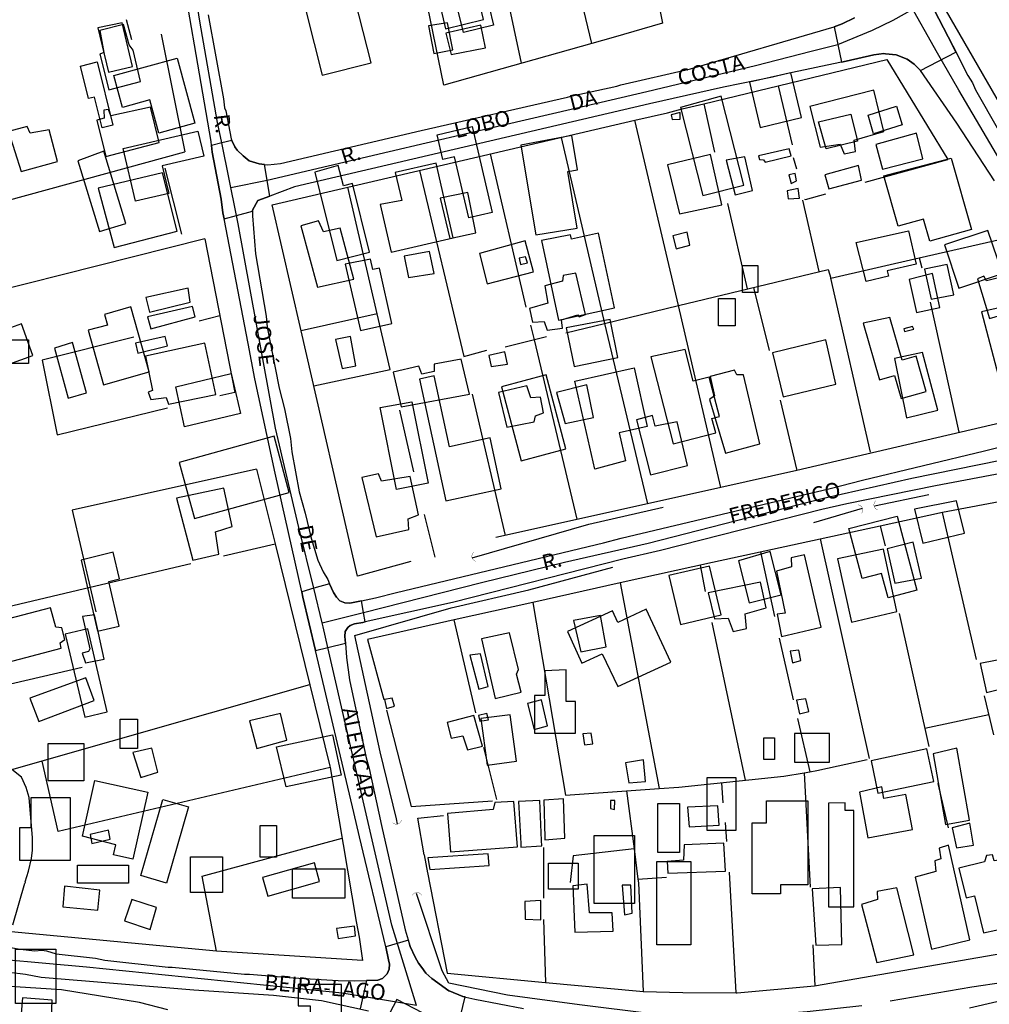
# Model space of a CAD drawing. Units: millimetres. Extents: x 187945 to 190368, y 1671513 to 1674304.
# Drawn here: x 189001 to 189157, y 1671901 to 1672059 of the extents above; entities that cross this region are included whole.
import ezdxf
from ezdxf.enums import TextEntityAlignment as Align

# ---------------------------------------------------------------- set-up
doc = ezdxf.new("R2010")
doc.units = ezdxf.units.MM
doc.header["$MEASUREMENT"] = 0
for name, color, linetype in [('EDIFICAÇÃO_REFERENCIAL', 30, 'Continuous'), ('IMAGEM', 7, 'Continuous'), ('V-BUEIRO', 5, 'Continuous'), ('V-CRUZAMENTO', 1, 'Continuous'), ('V-EDIFICACAO', 2, 'Continuous'), ('V-EIXO_DE_LOGRADOURO', 3, 'Continuous'), ('V-LOTE', 1, 'Continuous'), ('V-NOME_DOS_LOGRADOUROS', 7, 'Continuous'), ('V-QUADRA', 4, 'Continuous'), ('V-TALVEGUE', 7, 'Continuous'), ('V-TESTADA', 140, 'Continuous'), ('V-VALETA', 6, 'Continuous')]:
    doc.layers.add(name, color=color, linetype=linetype)
picture_1 = doc.add_image_def('image1.jpg', size_in_pixel=(4023, 4630))

# ---------------------------------------------------------------- blocks, each defined once
blk = doc.blocks.new('305')
at = {"color": 0, "linetype": 'ByBlock', "lineweight": -2, "const_width": 0.05}
blk.add_lwpolyline([(0.73, 0.39, 0.60863), (-0.73, 0.38)], format="xyb", dxfattribs=at)
blk = doc.blocks.new('QUADRA2')
at = {"layer": 'V-QUADRA'}
blk.add_lwpolyline([(188997.67, 1671910.61), (189001.42, 1671909.97), (189003.78, 1671909.68), (189004.87, 1671909.78), (189005.65, 1671909.68), (189007.16, 1671909.21), (189013.49, 1671908.51), (189014.97, 1671908.21), (189025.1, 1671907.05), (189025.75, 1671907.06), (189037.34, 1671905.93), (189038.15, 1671905.94), (189045.12, 1671905.38), (189052.34, 1671904.95), (189054.99, 1671904.88), (189056.84, 1671904.94), (189056.84, 1671904.94), (189058.67, 1671904.99), (189059.45, 1671905.25), (189060.16, 1671906), (189060.49, 1671906.73), (189060.53, 1671907.56), (189060.39, 1671908.23), (189060.39, 1671908.23), (189059.97, 1671910.3), (189055.76, 1671927.94), (189054.82, 1671931.83), (189048.7, 1671957.75), (189048.7, 1671957.75), (189046.68, 1671966.3), (189046.49, 1671967.15), (189046.49, 1671967.15), (189042.25, 1671986.11), (189039.01, 1672001.22), (189037.93, 1672006.88), (189034.08, 1672026.84), (189034.08, 1672026.84), (189033.89, 1672027.81), (189033.58, 1672029.98), (189032.18, 1672037.51), (189032.06, 1672038.56), (189032.06, 1672038.56), (189031.98, 1672039.22), (189026.16, 1672072.95)], dxfattribs=at)

msp = doc.modelspace()

# ---------------------------------------------------------------- linework, layer by layer
at = {"layer": 'EDIFICAÇÃO_REFERENCIAL'}
for points in [[(189075.97, 1672078.54), (189080.14, 1672061.59), (189076.49, 1672060.69), (189077.19, 1672057.84), (189072.39, 1672056.65), (189067.49, 1672076.56)], [(189047.19, 1672059.95), (189049.79, 1672049.79), (189057.62, 1672051.79), (189055.04, 1672061.88)], [(189013.88, 1672057.38), (189015.55, 1672050.3), (189019.42, 1672051.21), (189017.77, 1672058.21)], [(189066.77, 1672057.71), (189067.63, 1672053.26), (189070.68, 1672053.85), (189069.84, 1672058.18)], [(189013.74, 1672051.97), (189016.25, 1672041.83), (189014.55, 1672041.41), (189013.34, 1672046.31), (189012.34, 1672046.06), (189011.06, 1672051.23)], [(189016.39, 1672049.74), (189026.54, 1672052.52), (189029.38, 1672042.12), (189023.64, 1672040.55), (189022.19, 1672045.85), (189017.83, 1672044.65)], [(189118.16, 1672048.67), (189119.87, 1672041.46), (189126.51, 1672043.03), (189124.81, 1672050.19)], [(189107.14, 1672044.63), (189110.71, 1672030.54), (189117.25, 1672032.2), (189113.63, 1672046.45)], [(189129.21, 1672042.35), (189134.42, 1672043.59), (189135.45, 1672039.24), (189130.45, 1672038.05)], [(189137.15, 1672043.42), (189141.7, 1672044.83), (189142.62, 1672041.84), (189138.04, 1672040.42)], [(189017.92, 1672038.08), (189029.87, 1672040.86), (189030.8, 1672036.86), (189024.18, 1672035.32), (189025.2, 1672030.9), (189019.91, 1672029.67)], [(189073.8, 1672041.6), (189076.98, 1672027.83), (189073.22, 1672026.96), (189070.96, 1672036.75), (189069.1, 1672036.32), (189068.18, 1672040.29)], [(189081.58, 1672038.59), (189083.95, 1672024.25), (189090.58, 1672025.34), (189089.09, 1672034.39), (189090.63, 1672034.65), (189089.73, 1672040.16)], [(189010.66, 1672036.13), (189014.11, 1672024.79), (189018.36, 1672026.09), (189014.84, 1672037.66)], [(189059.06, 1672029.12), (189060.83, 1672021.47), (189070.76, 1672023.77), (189067.99, 1672035.75), (189061.46, 1672034.24), (189062.5, 1672029.77)], [(189150.48, 1672036.52), (189153.71, 1672025.12), (189147.03, 1672023.23), (189146.02, 1672026.78), (189141.99, 1672025.64), (189139.7, 1672033.71)], [(189048.57, 1672034.31), (189052.11, 1672020.18), (189057.35, 1672021.49), (189054.61, 1672032.46), (189053.16, 1672032.1), (189052.35, 1672035.34)], [(189135.27, 1672023.04), (189143.63, 1672024.93), (189144.85, 1672019.57), (189140.2, 1672018.52), (189140.4, 1672017.63), (189136.84, 1672016.82)], [(189151.69, 1672015.74), (189158.65, 1672018.05), (189156.34, 1672024.98), (189149.38, 1672022.67)], [(189074.94, 1672021.27), (189076.2, 1672016.41), (189083.58, 1672018.33), (189082.29, 1672023.29)], [(189084.86, 1672023.34), (189087.58, 1672010.63), (189096.58, 1672012.56), (189094.01, 1672024.52), (189089.68, 1672023.59), (189089.54, 1672024.24)], [(189053.46, 1672019.55), (189055.88, 1672008.94), (189060.94, 1672010.1), (189058.92, 1672018.94), (189057.89, 1672018.7), (189057.51, 1672020.36)], [(189117.07, 1672019.38), (189119.5, 1672019.38), (189119.5, 1672015.02), (189117.07, 1672015.02)], [(189143.75, 1672017.13), (189144.92, 1672011.81), (189148.66, 1672012.64), (189147.46, 1672018.08)], [(189113.19, 1672014.05), (189115.86, 1672014.05), (189115.86, 1672009.69), (189113.19, 1672009.69)], [(189012.29, 1672009.03), (189014.78, 1672000.24), (189022.09, 1672002.32), (189019.13, 1672012.73), (189014.93, 1672011.53), (189015.42, 1672009.79)], [(189155.33, 1672011.93), (189158, 1672001.81), (189161.5, 1672002.73), (189158.86, 1672012.76)], [(189088.85, 1672009.36), (189090.13, 1672003.19), (189097.1, 1672004.63), (189095.86, 1672010.69)], [(189136.36, 1672010.12), (189138.99, 1672001.08), (189141.4, 1672001.78), (189142.48, 1671998.06), (189146.47, 1671999.22), (189144.83, 1672004.87), (189142.6, 1672004.23), (189140.62, 1672011.05)], [(188993.24, 1671999.23), (188993.24, 1672007.48), (189002.76, 1672007.48), (189002.76, 1672003.67), (188999.59, 1672003.67), (188999.59, 1671999.23)], [(189006.9, 1672006.14), (189009.13, 1671998.14), (189012.05, 1671998.96), (189009.8, 1672007.03)], [(189102.37, 1672004.74), (189105.94, 1671990.84), (189112.76, 1671992.6), (189112.17, 1671994.88), (189113.36, 1671995.19), (189111.73, 1672001.51), (189109.15, 1672000.85), (189107.85, 1672005.91)], [(189093.39, 1671986.74), (189090.24, 1672000.85), (189099.71, 1672002.97), (189101.81, 1671993.61), (189097.29, 1671992.6), (189098.31, 1671988.08)], [(189026.36, 1671999.95), (189035.2, 1672002.05), (189036.72, 1671995.67), (189027.75, 1671993.54)], [(189065.34, 1672001.17), (189069.55, 1671981.72), (189078.43, 1671983.64), (189076.67, 1671991.76), (189070.15, 1671990.35), (189067.7, 1672001.69)], [(189078.47, 1671999.96), (189081.61, 1671988.11), (189088.76, 1671990), (189085.62, 1672001.87)], [(189064.13, 1671997.56), (189066.74, 1671984.53), (189061.69, 1671983.51), (189059.06, 1671996.62)], [(189042.09, 1671992.05), (189026.87, 1671987.84), (189029.35, 1671978.86), (189044.46, 1671983.03)], [(189144.61, 1671980.36), (189145.92, 1671974.92), (189152.57, 1671976.53), (189151.32, 1671981.71)], [(189141.79, 1671979.23), (189144.98, 1671967.41), (189140.36, 1671966.16), (189139.29, 1671970.09), (189136.21, 1671969.26), (189134.05, 1671977.26)], [(189011.19, 1671972.18), (189013.78, 1671960.86), (189017.28, 1671961.66), (189015.64, 1671968.8), (189017.3, 1671969.19), (189016.31, 1671973.49)], [(189116.43, 1671972.1), (189118.12, 1671965.35), (189123.25, 1671966.63), (189121.5, 1671973.61)], [(189105.25, 1671969.76), (189107.13, 1671961.91), (189113.62, 1671963.47), (189111.76, 1671971.22)], [(189097.09, 1671951.97), (189105.56, 1671955.89), (189101.65, 1671964.34), (189097.11, 1671962.24), (189096.24, 1671964.12), (189089.02, 1671960.77), (189091.36, 1671955.72), (189094.57, 1671957.21)], [(189008.65, 1671960.35), (189011.76, 1671947.08), (189015.34, 1671947.92), (189012.24, 1671961.2)], [(189085.43, 1671954.47), (189085.43, 1671950.53), (189083.74, 1671950.53), (189083.74, 1671944.52), (189090.32, 1671944.52), (189090.32, 1671949.59), (189088.81, 1671949.59), (189088.81, 1671954.65)], [(189075.17, 1671946.89), (189076.2, 1671939.38), (189080.89, 1671940.02), (189079.88, 1671947.44)], [(189017.45, 1671946.74), (189020.21, 1671946.74), (189020.21, 1671942.09), (189017.45, 1671942.09)], [(189130.99, 1671944.48), (189125.37, 1671944.48), (189125.37, 1671939.88), (189130.99, 1671939.88)], [(189005.89, 1671942.87), (189011.6, 1671942.87), (189011.6, 1671936.87), (189005.89, 1671936.87)], [(189042.45, 1671942.34), (189051.41, 1671944.26), (189052.79, 1671937.82), (189044, 1671935.94)], [(189120.47, 1671943.76), (189122.2, 1671943.76), (189122.2, 1671940.31), (189120.47, 1671940.31)], [(189147.58, 1671941.22), (189149.57, 1671929.92), (189153.38, 1671930.59), (189151.35, 1671942.13)], [(189011.38, 1671928.02), (189013.36, 1671936.95), (189021.86, 1671935.06), (189019.48, 1671924.36), (189016.36, 1671925.05), (189016.72, 1671926.67)], [(189111.4, 1671937.43), (189116.01, 1671937.43), (189116.01, 1671928.94), (189111.4, 1671928.94)], [(189135.77, 1671935.08), (189137.14, 1671927.75), (189144.27, 1671929.09), (189143.22, 1671934.7), (189139.7, 1671934.04), (189139.34, 1671935.93)], [(189009.45, 1671934.23), (189009.45, 1671924.15), (189001.38, 1671924.15), (189001.38, 1671929.43), (189003.2, 1671929.43), (189003.2, 1671934.23)], [(189020.74, 1671921.72), (189024.24, 1671933.91), (189028.38, 1671932.72), (189024.87, 1671920.54)], [(189103.51, 1671933.29), (189106.95, 1671933.29), (189106.95, 1671925.41), (189103.51, 1671925.41)], [(189127.52, 1671933.69), (189127.52, 1671920.23), (189123.14, 1671920.23), (189123.14, 1671918.83), (189118.59, 1671918.83), (189118.59, 1671930.19), (189120.87, 1671930.19), (189120.87, 1671933.67)], [(189130.84, 1671933.34), (189130.84, 1671916.73), (189134.87, 1671916.73), (189134.87, 1671932.12), (189133.47, 1671932.12), (189133.47, 1671933.36)], [(189039.85, 1671929.73), (189042.46, 1671929.73), (189042.46, 1671924.7), (189039.85, 1671924.7)], [(189093.33, 1671928.13), (189099.78, 1671928.13), (189099.78, 1671917.25), (189093.33, 1671917.25)], [(189028.68, 1671924.75), (189033.8, 1671924.75), (189033.8, 1671919), (189028.68, 1671919)], [(189103.36, 1671923.98), (189108.81, 1671923.98), (189108.81, 1671910.66), (189103.36, 1671910.66)], [(189010.6, 1671923.38), (189018.77, 1671923.38), (189018.77, 1671920.5), (189010.6, 1671920.5)], [(189045.04, 1671922.81), (189053.37, 1671922.81), (189053.37, 1671918.09), (189045.04, 1671918.09)], [(189086.01, 1671923.69), (189090.74, 1671923.69), (189090.74, 1671919.54), (189086.01, 1671919.54)], [(189000.67, 1671909.97), (189007.14, 1671909.97), (189007.14, 1671901.24), (189000.67, 1671901.24)], [(189052.88, 1671895.88), (189052.88, 1671904.29), (189045.92, 1671904.29), (189045.92, 1671900.89), (189047.87, 1671900.89), (189047.87, 1671895.72)], [(189063.24, 1671888.13), (189068.58, 1671898.31), (189061.71, 1671901.91), (189056.36, 1671891.7)]]:
    msp.add_lwpolyline(points, close=True, dxfattribs=at)
at = {"layer": 'V-CRUZAMENTO'}
for points in [[(189134.97, 1672059.01), (189132.99, 1672058.01), (189131.75, 1672057.53), (189132.92, 1672051.89), (189133.64, 1672052.04), (189138.08, 1672053.05), (189139.67, 1672053.26), (189139.92, 1672053.23), (189139.92, 1672053.23), (189141.67, 1672053.05), (189143.42, 1672052.4), (189144.52, 1672051.59), (189144.57, 1672051.54), (189144.57, 1672051.54), (189145.56, 1672050.57), (189151.23, 1672053.5), (189150.7, 1672054.52), (189150.7, 1672054.52), (189146.98, 1672061.7)], [(189071.58, 1671897.9), (189072.64, 1671902.31), (189072.29, 1671902.4), (189070.08, 1671903.28), (189070.06, 1671903.29), (189070.06, 1671903.29), (189067.3, 1671905.26), (189066.38, 1671906.11), (189065.71, 1671907.03), (189065.71, 1671907.03), (189065.2, 1671907.73), (189064.64, 1671908.67), (189063.88, 1671910.36), (189063.57, 1671911.38), (189059.97, 1671910.3), (189060.39, 1671908.23), (189060.39, 1671908.23), (189060.53, 1671907.56), (189060.49, 1671906.73), (189060.16, 1671906), (189059.45, 1671905.25), (189058.67, 1671904.99), (189056.84, 1671904.94), (189056.84, 1671904.94), (189055.86, 1671900.39)]]:
    msp.add_lwpolyline(points, dxfattribs=at)
for points in [[(189033.58, 1672029.98), (189033.89, 1672027.81), (189034.08, 1672026.84), (189034.08, 1672026.84), (189036.05, 1672027.36), (189036.05, 1672027.36), (189038.62, 1672028.03), (189038.62, 1672028.03), (189038.62, 1672028.23), (189039.47, 1672029.77), (189041.39, 1672030.47), (189041.39, 1672030.47), (189040.53, 1672035.54), (189040.53, 1672035.54), (189039.66, 1672035.63), (189038.1, 1672036.08), (189037.1, 1672036.88), (189036.18, 1672037.83), (189035.8, 1672038.36), (189035.29, 1672039.38), (189035.29, 1672039.38), (189033.69, 1672038.97), (189033.69, 1672038.97), (189032.06, 1672038.56), (189032.06, 1672038.56), (189032.18, 1672037.51), (189033.58, 1672029.98)], [(189048.7, 1671957.75), (189050.69, 1671958.23), (189050.69, 1671958.23), (189053.48, 1671958.9), (189053.48, 1671958.9), (189053.39, 1671959.97), (189053.45, 1671960.79), (189053.86, 1671961.44), (189054.26, 1671961.76), (189054.95, 1671962), (189056.29, 1671962.23), (189056.65, 1671962.31), (189056.65, 1671962.31), (189056.38, 1671963.83), (189056.38, 1671963.83), (189056.05, 1671965.69), (189056.05, 1671965.69), (189054.18, 1671965.31), (189053.42, 1671965.4), (189052.6, 1671965.7), (189052.07, 1671966.28), (189051.59, 1671967.03), (189050.96, 1671968.42), (189050.96, 1671968.42), (189048.42, 1671967.7), (189048.42, 1671967.7), (189046.49, 1671967.15), (189046.49, 1671967.15), (189046.68, 1671966.3), (189048.7, 1671957.75)]]:
    msp.add_lwpolyline(points, close=True, dxfattribs=at)
at = {"layer": 'V-EDIFICACAO'}
for points in [[(189070.26, 1672061.21), (189069.88, 1672062.64), (189068.35, 1672062.29), (189069.49, 1672057.21), (189075.6, 1672058.7), (189074.8, 1672062.1), (189070.26, 1672061.21)], [(189017.94, 1672057.94), (189014.16, 1672056.95), (189014.83, 1672053.45), (189014.19, 1672053.2), (189015.62, 1672047.47), (189020.68, 1672048.78), (189019.5, 1672053.84), (189018.86, 1672054.66), (189017.94, 1672057.94)], [(189069.56, 1672056.51), (189070.42, 1672053.1), (189075.89, 1672054.18), (189075.15, 1672057.84), (189069.56, 1672056.51)], [(189127.82, 1672044.8), (189129.51, 1672038.28), (189132.69, 1672038.79), (189133.32, 1672037.2), (189135.13, 1672037.62), (189134.91, 1672039.4), (189139.68, 1672040.8), (189138.06, 1672047.41), (189127.82, 1672044.8)], [(189015.93, 1672043.32), (189015.55, 1672044.34), (189014.79, 1672044.19), (189014.89, 1672042.93), (189013.68, 1672042.61), (189015.11, 1672036.79), (189023.7, 1672039.05), (189023.7, 1672039.05), (189022.27, 1672044.68), (189015.93, 1672043.32)], [(189105.65, 1672043.47), (189105.81, 1672042.74), (189107.05, 1672042.77), (189107.05, 1672043.85), (189105.65, 1672043.47)], [(189003.03, 1672040.51), (189002.52, 1672041.62), (188999.53, 1672040.8), (189001.6, 1672034.4), (189001.6, 1672034.4), (189007.42, 1672035.99), (189006.08, 1672041.08), (189003.03, 1672040.51)], [(189138.38, 1672038.7), (189139.49, 1672034.75), (189139.49, 1672034.75), (189145.92, 1672036.44), (189144.93, 1672040.51), (189138.38, 1672038.7)], [(189119.61, 1672036.88), (189119.77, 1672036.34), (189120.41, 1672036.25), (189120.7, 1672035.9), (189124.83, 1672036.92), (189124.83, 1672036.92), (189124.51, 1672038), (189119.61, 1672036.88)], [(189105.05, 1672035.49), (189106.96, 1672027.63), (189113.73, 1672029.09), (189111.92, 1672037.14), (189105.05, 1672035.49)], [(189114.46, 1672036.22), (189115.86, 1672030.65), (189118.66, 1672031.35), (189117.42, 1672036.76), (189114.46, 1672036.22)], [(189013.9, 1672031.73), (189016.48, 1672022.22), (189016.48, 1672022.22), (189026.56, 1672024.86), (189024.21, 1672034.21), (189013.9, 1672031.73)], [(189130.24, 1672033.86), (189130.9, 1672031.61), (189136.12, 1672033), (189135.64, 1672035.36), (189130.24, 1672033.86)], [(189124.45, 1672033.89), (189124.87, 1672032.5), (189124.87, 1672032.5), (189125.72, 1672032.91), (189125.47, 1672034.09), (189124.45, 1672033.89)], [(189068.67, 1672030.14), (189070.19, 1672023.69), (189070.19, 1672023.69), (189074.36, 1672024.58), (189073.06, 1672031.03), (189068.67, 1672030.14)], [(189124.19, 1672031.32), (189124.39, 1672030.02), (189124.39, 1672030.02), (189126.2, 1672030.14), (189125.94, 1672031.7), (189124.19, 1672031.32)], [(189052.64, 1672025.34), (189049.97, 1672024.77), (189049.17, 1672026.48), (189046.37, 1672025.72), (189049.04, 1672015.89), (189049.04, 1672015.89), (189054.83, 1672017.17), (189054.83, 1672017.17), (189052.64, 1672025.34), (189052.64, 1672025.34)], [(189105.88, 1672024.1), (189106.45, 1672022.03), (189108.64, 1672022.61), (189108.17, 1672024.67), (189105.88, 1672024.1)], [(189062.88, 1672020.86), (189063.58, 1672017.42), (189067.68, 1672018.09), (189066.95, 1672021.59), (189062.88, 1672020.86)], [(189081.3, 1672020.55), (189081.5, 1672019.5), (189082.62, 1672019.78), (189082.34, 1672020.75), (189081.3, 1672020.55)], [(189149.8, 1672019.49), (189146.17, 1672018.79), (189147.28, 1672013.95), (189150.88, 1672014.65), (189149.8, 1672019.49), (189149.8, 1672019.49)], [(189085.43, 1672016.09), (189085.9, 1672013.35), (189082.95, 1672012.46), (189083.42, 1672010.27), (189085.3, 1672010.42), (189085.81, 1672008.99), (189085.81, 1672008.99), (189088.23, 1672009.31), (189088.1, 1672010.68), (189090.71, 1672011.44), (189090.93, 1672011.12), (189091.91, 1672011.51), (189090.36, 1672018.15), (189088.32, 1672017.74), (189088.26, 1672016.85), (189085.43, 1672016.09)], [(189156.12, 1672016.91), (189155.71, 1672017.64), (189154.69, 1672017.2), (189156.57, 1672010.9), (189161.5, 1672012.3), (189161.5, 1672012.3), (189160.1, 1672017.9), (189156.12, 1672016.91)], [(189028.34, 1672015.74), (189021.54, 1672014.24), (189022.13, 1672011.88), (189022.13, 1672011.88), (189028.66, 1672013.51), (189028.34, 1672015.74), (189028.34, 1672015.74)], [(189021.82, 1672011.12), (189022.35, 1672009.21), (189022.35, 1672009.21), (189029.42, 1672011.12), (189029.42, 1672011.12), (189029.01, 1672012.81), (189021.82, 1672011.12)], [(189001.66, 1672010.01), (188997.46, 1672008.52), (188998.32, 1672005.53), (188996.95, 1672004.73), (188997.65, 1672002.89), (189003.47, 1672004.95), (189001.66, 1672010.01), (189001.66, 1672010.01)], [(189142.86, 1672009.22), (189142.99, 1672008.8), (189144.48, 1672009.18), (189144.26, 1672009.57), (189142.86, 1672009.22)], [(189019.91, 1672006.93), (189020.28, 1672005.34), (189020.28, 1672005.34), (189025, 1672006.48), (189024.65, 1672007.98), (189019.91, 1672006.93)], [(189051.88, 1672007.53), (189052.99, 1672002.89), (189055.18, 1672003.3), (189055.18, 1672003.3), (189054.32, 1672008.01), (189051.88, 1672007.53)], [(189121.84, 1672005.4), (189123.56, 1671998.34), (189131.99, 1672000.38), (189130.4, 1672007.44), (189121.84, 1672005.4)], [(189021.47, 1672004.83), (189022.62, 1671999.33), (189021.91, 1671999.07), (189022.36, 1671997.89), (189024.78, 1671998.21), (189025.16, 1671997.16), (189032.73, 1671998.72), (189031.01, 1672006.93), (189021.47, 1672004.83)], [(189061.13, 1672002.31), (189062.43, 1671996.72), (189073.34, 1671998.78), (189073.34, 1671998.78), (189072.01, 1672004.38), (189067.71, 1672003.59), (189067.71, 1672002.38), (189065.74, 1672001.97), (189065.26, 1672003.24), (189061.13, 1672002.31)], [(189076.43, 1672004.95), (189076.84, 1672003.17), (189076.84, 1672003.17), (189079.42, 1672003.56), (189079.03, 1672005.56), (189076.43, 1672004.95)], [(189141.37, 1672004.45), (189141.37, 1672004.45), (189143.31, 1671994.97), (189148.3, 1671996.18), (189145.88, 1672005.46), (189145.88, 1672005.46), (189141.37, 1672004.45)], [(189111.89, 1672001.58), (189112.55, 1671998.5), (189111.76, 1671997.89), (189114.34, 1671989.34), (189114.34, 1671989.34), (189119.84, 1671990.8), (189117.23, 1672001.84), (189116.15, 1672001.84), (189115.8, 1672002.63), (189111.89, 1672001.58)], [(189078.02, 1671999.04), (189079.35, 1671993.47), (189083.71, 1671994.33), (189083.9, 1671995.32), (189085.2, 1671995.76), (189084.7, 1671998.31), (189083.17, 1671998.18), (189082.53, 1672000.12), (189078.02, 1671999.04)], [(189087.27, 1671999.04), (189087.27, 1671999.04), (189088.66, 1671994.07), (189088.66, 1671994.07), (189093.22, 1671995.03), (189092.11, 1672000.25), (189087.27, 1671999.04)], [(189103.08, 1671993.66), (189102.63, 1671995.35), (189100.06, 1671994.65), (189102.35, 1671985.84), (189102.35, 1671985.84), (189108.23, 1671987.34), (189106.61, 1671994.36), (189103.08, 1671993.66)], [(189059.25, 1671984.82), (189058.81, 1671986.03), (189056.14, 1671985.43), (189058.43, 1671975.95), (189063.64, 1671977.13), (189063.55, 1671978.81), (189065.2, 1671979.45), (189063.83, 1671985.59), (189059.25, 1671984.82)], [(189026.47, 1671982.12), (189029.04, 1671972.2), (189029.04, 1671972.2), (189033.21, 1671973.18), (189032.7, 1671976.75), (189035.37, 1671977.6), (189034.03, 1671983.71), (189034.03, 1671983.71), (189026.47, 1671982.12)], [(189140.22, 1671974.04), (189141.46, 1671968.54), (189145.72, 1671969.34), (189144.36, 1671975.06), (189140.22, 1671974.04)], [(189124.86, 1671972.58), (189124.89, 1671971.12), (189122.48, 1671970.45), (189123.88, 1671963.74), (189122.58, 1671963.57), (189123.28, 1671960.01), (189123.28, 1671960.01), (189129.63, 1671961.48), (189126.96, 1671973.06), (189124.86, 1671972.58)], [(189132.24, 1671972.42), (189134.5, 1671962.28), (189141.75, 1671963.99), (189141.75, 1671963.99), (189139.62, 1671973.98), (189132.24, 1671972.42)], [(189111.57, 1671966.95), (189112.55, 1671962.82), (189114.78, 1671962.94), (189115.54, 1671960.81), (189117.71, 1671961.26), (189117.48, 1671963.61), (189120.86, 1671964.6), (189119.93, 1671968.7), (189111.57, 1671966.95)], [(188997.27, 1671962.24), (188998.1, 1671958.78), (188997.81, 1671957.57), (188998.48, 1671955.6), (189007.96, 1671958.14), (189007.83, 1671959), (189008.56, 1671959.51), (189008.11, 1671961.35), (189007.13, 1671961.48), (189006.27, 1671964.57), (188997.27, 1671962.24)], [(189013.3, 1671963.48), (189011.42, 1671963.17), (189012.57, 1671958.01), (189012.34, 1671957.6), (189011.36, 1671957.31), (189011.87, 1671955.76), (189014.86, 1671956.36), (189013.3, 1671963.48)], [(189090.01, 1671962.56), (189091.15, 1671957.54), (189095.25, 1671958.33), (189094.3, 1671963.33), (189090.01, 1671962.56)], [(189075.28, 1671959.64), (189077.48, 1671950.07), (189077.48, 1671950.07), (189077.48, 1671950.07), (189077.48, 1671950.07), (189081.61, 1671951.1), (189081.61, 1671951.1), (189080.88, 1671953.98), (189081.2, 1671954.71), (189079.77, 1671960.59), (189075.28, 1671959.64)], [(189075.12, 1671957.22), (189073.41, 1671957), (189074.83, 1671951.55), (189074.83, 1671951.55), (189076.36, 1671952), (189076.36, 1671952), (189075.12, 1671957.22), (189075.12, 1671957.22)], [(189126.07, 1671957.79), (189124.67, 1671957.63), (189125.05, 1671955.75), (189125.05, 1671955.75), (189126.39, 1671956.17), (189126.07, 1671957.79), (189126.07, 1671957.79)], [(189159.72, 1671956.58), (189155.11, 1671955.66), (189156.12, 1671951.02), (189160.64, 1671952.13), (189159.72, 1671956.58), (189159.72, 1671956.58)], [(189002.99, 1671950.1), (189004.39, 1671946.41), (189013.27, 1671949.75), (189011.93, 1671953.37), (189002.99, 1671950.1)], [(189059.74, 1671949.88), (189060.05, 1671948.46), (189061.35, 1671948.82), (189060.95, 1671950.12), (189059.74, 1671949.88)], [(189084.89, 1671949.87), (189082.63, 1671949.27), (189083.68, 1671945.1), (189085.84, 1671945.67), (189084.89, 1671949.87), (189084.89, 1671949.87)], [(189125.69, 1671949.81), (189126.17, 1671947.61), (189126.17, 1671947.61), (189127.66, 1671947.96), (189127.18, 1671950), (189125.69, 1671949.81)], [(189038.14, 1671946.5), (189039.31, 1671942.08), (189044.12, 1671943.42), (189043.1, 1671947.68), (189038.14, 1671946.5)], [(189074.78, 1671947.33), (189075, 1671946.42), (189076.42, 1671946.67), (189076.15, 1671947.66), (189074.78, 1671947.33)], [(189069.78, 1671946.22), (189070.42, 1671943.7), (189072.26, 1671944.1), (189073.03, 1671941.86), (189073.03, 1671941.86), (189075.41, 1671942.44), (189075.41, 1671942.44), (189074.07, 1671947.36), (189069.78, 1671946.22)], [(189091.52, 1671944.43), (189091.74, 1671942.66), (189093.08, 1671942.81), (189092.83, 1671944.52), (189091.52, 1671944.43)], [(189019.47, 1671941.41), (189020.74, 1671937.41), (189020.74, 1671937.41), (189023.48, 1671938.26), (189022.52, 1671942.14), (189019.47, 1671941.41)], [(189137.65, 1671940.11), (189138.73, 1671934.93), (189138.73, 1671934.93), (189147.66, 1671936.8), (189146.58, 1671941.99), (189137.65, 1671940.11)], [(189098.34, 1671939.79), (189098.85, 1671936.55), (189101.55, 1671936.77), (189101.2, 1671940.24), (189098.34, 1671939.79)], [(189069.81, 1671931.68), (189070.29, 1671925.51), (189081.01, 1671926.34), (189080.47, 1671933.59), (189077.41, 1671933.4), (189077.13, 1671932.29), (189069.81, 1671931.68)], [(189081.17, 1671933.56), (189081.58, 1671926.85), (189081.57, 1671926.29), (189084.95, 1671926.51), (189084.89, 1671927.32), (189084.63, 1671933.72), (189081.17, 1671933.56)], [(189085.27, 1671933.81), (189085.43, 1671927.83), (189085.41, 1671927.45), (189088.61, 1671927.71), (189088.38, 1671934.03), (189085.27, 1671933.81)], [(189095.95, 1671933.75), (189095.95, 1671932.48), (189096.59, 1671932.29), (189096.62, 1671933.72), (189095.95, 1671933.75)], [(189108.26, 1671932.67), (189108.52, 1671929.55), (189113.32, 1671929.81), (189113.13, 1671932.89), (189108.26, 1671932.67)], [(189150.62, 1671929.39), (189151.32, 1671926.15), (189151.32, 1671926.15), (189154.03, 1671926.59), (189153.45, 1671930.12), (189150.62, 1671929.39)], [(189012.63, 1671928.28), (189012.92, 1671926.85), (189015.84, 1671927.55), (189015.56, 1671928.98), (189012.63, 1671928.28)], [(189107.69, 1671926.66), (189107.63, 1671924.21), (189105.02, 1671923.99), (189105.08, 1671922.14), (189105.08, 1671922.14), (189114.34, 1671922.46), (189114.05, 1671926.94), (189107.69, 1671926.66)], [(189148.56, 1671926.12), (189148.81, 1671924.4), (189147.86, 1671924.08), (189148.01, 1671922.4), (189144.71, 1671921.47), (189147.31, 1671909.96), (189153.45, 1671911.46), (189153.45, 1671911.46), (189150.05, 1671926.62), (189150.05, 1671926.62), (189148.56, 1671926.12)], [(189066.66, 1671924.56), (189067.01, 1671922.71), (189076.49, 1671923.35), (189076.36, 1671925.19), (189066.66, 1671924.56)], [(189157.36, 1671924.08), (189157.05, 1671925.03), (189156.09, 1671924.94), (189155.81, 1671923.92), (189151.7, 1671922.94), (189152.88, 1671918.17), (189154.2, 1671918.49), (189154.2, 1671918.49), (189155.62, 1671912.57), (189155.62, 1671912.57), (189161.56, 1671913.87), (189159.34, 1671924.37), (189157.36, 1671924.08)], [(189040.24, 1671921.44), (189040.24, 1671921.44), (189041.09, 1671918.45), (189049.36, 1671920.77), (189048.54, 1671923.79), (189040.24, 1671921.44)], [(189008.53, 1671920.01), (189008.24, 1671916.73), (189013.84, 1671916.19), (189014.19, 1671919.37), (189008.53, 1671920.01)], [(189092.2, 1671920.36), (189089.88, 1671920.11), (189090.23, 1671912.66), (189090.23, 1671912.66), (189096.34, 1671912.82), (189096.21, 1671915.75), (189092.58, 1671915.75), (189092.2, 1671920.36)], [(189097.8, 1671920.2), (189098.18, 1671915.43), (189099.39, 1671915.72), (189099.39, 1671915.72), (189099.17, 1671920.2), (189097.8, 1671920.2)], [(189128.23, 1671919.6), (189128.81, 1671910.6), (189128.81, 1671910.6), (189132.94, 1671910.72), (189132.94, 1671910.72), (189132.75, 1671919.82), (189128.23, 1671919.6)], [(189138.6, 1671919.18), (189138.66, 1671917.88), (189136.09, 1671917.08), (189138.57, 1671907.83), (189138.57, 1671907.83), (189144.47, 1671909.03), (189144.47, 1671909.03), (189141.75, 1671919.76), (189138.6, 1671919.18)], [(189019.31, 1671917.88), (189018.13, 1671914.51), (189018.13, 1671914.51), (189022.24, 1671913.11), (189023.22, 1671916.64), (189023.22, 1671916.64), (189019.31, 1671917.88)], [(189082.21, 1671917.59), (189082.25, 1671914.73), (189084.76, 1671914.64), (189084.79, 1671917.75), (189082.21, 1671917.59)], [(189052.07, 1671913.24), (189052.32, 1671911.68), (189055.12, 1671912.09), (189054.96, 1671913.65), (189052.07, 1671913.24)], [(189001.82, 1671902.17), (189001.53, 1671899.01), (189006.46, 1671898.86), (189006.56, 1671901.79), (189006.56, 1671901.79), (189001.82, 1671902.17)]]:
    msp.add_lwpolyline(points, close=True, dxfattribs=at)
at = {"layer": 'V-EIXO_DE_LOGRADOURO'}
for points in [[(189033.69, 1672038.97), (189033.03, 1672042.24), (189030.19, 1672058.44), (189027.87, 1672072.96), (189025.8, 1672091.57), (189024.92, 1672102.62), (189025.31, 1672105.75), (189026.11, 1672107.88), (189028.14, 1672110.91), (189030.72, 1672113.17), (189034.46, 1672114.38), (189036.94, 1672115.07), (189117.5, 1672127.69)], [(189148.29, 1672053.35), (189143.52, 1672061.74), (189141.73, 1672066.12)], [(189035.14, 1672031.82), (189040.96, 1672033), (189060.49, 1672037.61), (189066.44, 1672039.01), (189073.31, 1672040.59), (189082.28, 1672042.66), (189090.3, 1672044.54), (189101.74, 1672047.18), (189119.12, 1672051.38), (189128.07, 1672053.64), (189132.33, 1672054.71), (189137.85, 1672057.04), (189141.2, 1672058.59), (189144.3, 1672060.36)], [(189179.47, 1671999.23), (189176.3, 1672005.08), (189160.02, 1672033.3), (189151.66, 1672047.41), (189148.29, 1672053.35)], [(189036.05, 1672027.36), (189033.69, 1672038.97)], [(189048.42, 1671967.7), (189046.04, 1671977.43), (189042.3, 1671993.34), (189036.32, 1672026.04), (189036.05, 1672027.36)], [(189056.38, 1671963.83), (189075.27, 1671968.65), (189088.57, 1671971.87), (189101.94, 1671974.94), (189130.04, 1671982.12), (189144.16, 1671985.34), (189158.36, 1671988.18), (189177.09, 1671992.17)], [(189049.78, 1671962.15), (189048.42, 1671967.7)], [(189049.78, 1671962.15), (189056.38, 1671963.83)], [(189050.69, 1671958.23), (189049.93, 1671961.52), (189049.78, 1671962.15)], [(189062.79, 1671907.69), (189060.91, 1671913.8), (189050.69, 1671958.23)], [(189057.17, 1671902.22), (189052.97, 1671902.91), (189012.03, 1671907.09), (188991.86, 1671908.88), (188990.35, 1671908.92)], [(189064.87, 1671900.96), (189062.79, 1671907.69)], [(189064.87, 1671900.96), (189057.17, 1671902.22)]]:
    msp.add_lwpolyline(points, dxfattribs=at)
at = {"layer": 'V-LOTE'}
for points in [[(189069.22, 1672048.24), (189064.17, 1672072.99), (189061.31, 1672087.66)], [(189099.48, 1672082.14), (189101.29, 1672073.03), (189104.24, 1672058.16)], [(189075.68, 1672079.63), (189077.09, 1672073), (189081.63, 1672051.71)], [(189092.92, 1672054.86), (189089.68, 1672068.49)], [(189178.35, 1672010.47), (189145.9, 1672066.67)], [(189104.24, 1672058.16), (189096.34, 1672055.82)], [(189024.02, 1672056.39), (189027.79, 1672037.54)], [(189092.92, 1672054.86), (189069.22, 1672048.24)], [(189096.34, 1672055.82), (189092.92, 1672054.86)], [(189110.87, 1672045.25), (189140.17, 1672052.32)], [(189140.17, 1672052.32), (189149.95, 1672036.32)], [(189125.08, 1672038.67), (189122.81, 1672048.13)], [(189107.37, 1672044.41), (189110.87, 1672045.25)], [(189110.87, 1672045.25), (189112.59, 1672037.51)], [(189099.84, 1672042.59), (189105.04, 1672043.8)], [(189041.78, 1672029.06), (189099.84, 1672042.59)], [(189106.8, 1672012.94), (189099.84, 1672042.59)], [(189088.05, 1672039.84), (189094.96, 1672010.09)], [(188977.15, 1672023.66), (189027.79, 1672037.54)], [(189082.45, 1672012.68), (189076.72, 1672037.2)], [(189125.76, 1672034.79), (189125.2, 1672036.58)], [(189136.69, 1672032.69), (189149.95, 1672036.32)], [(189065.35, 1672034.55), (189072.43, 1672004.82), (189076.13, 1672005.8)], [(189058.57, 1672011.64), (189053.85, 1672031.87)], [(189129.31, 1672018.37), (189126.71, 1672029.81)], [(189126.97, 1672029.96), (189127.16, 1672029.92), (189130.41, 1672030.82)], [(189046.4, 1672008.91), (189041.78, 1672029.06)], [(189114.65, 1672029.29), (189117.81, 1672015.6)], [(189030.97, 1672023.6), (188979.77, 1672010.74)], [(189030.97, 1672023.6), (189035.77, 1671999.05)], [(189160.31, 1672024.04), (189174.48, 1671997.9), (189125.75, 1671986.57)], [(189145.35, 1672020.58), (189160.33, 1672024)], [(189131.19, 1672017.34), (189145.35, 1672020.58)], [(189145.35, 1672020.58), (189145.77, 1672018.97)], [(189106.8, 1672012.94), (189130.78, 1672018.72), (189131.19, 1672017.34)], [(189137.55, 1671989.49), (189131.19, 1672017.34)], [(189118.84, 1672015.84), (189121.31, 1672005.73)], [(189094.96, 1672010.09), (189106.8, 1672012.94)], [(189113.57, 1671983.85), (189106.8, 1672012.94)], [(189147.12, 1672013.48), (189151.67, 1671992.7)], [(189030.07, 1672010.51), (189033.36, 1672011.35)], [(189058.57, 1672011.64), (189046.4, 1672008.91)], [(189048.43, 1672000.08), (189060.65, 1672002.7), (189058.57, 1672011.64)], [(189055.41, 1671969.62), (189046.4, 1672008.91)], [(189083.75, 1672007.46), (189083.19, 1672009.8)], [(189088.77, 1672008.6), (189094.96, 1672010.09)], [(189094.96, 1672010.09), (189101.86, 1671981.24)], [(189019.61, 1672007.89), (189004.92, 1672004.19), (189007.34, 1671992.24), (189025.02, 1671996.57)], [(189083.75, 1672007.46), (189079.05, 1672006.29)], [(189085.66, 1672007.93), (189083.75, 1672007.46)], [(189090.57, 1671978.79), (189083.75, 1672007.46)], [(189035.77, 1671999.05), (189033.36, 1671998.51)], [(189073.78, 1671998.74), (189079.04, 1671976.16)], [(189123.07, 1671997.81), (189125.75, 1671986.57)], [(189064.43, 1671986.33), (189062.19, 1671996.19)], [(189039.27, 1671986.76), (189009.73, 1671980.19), (189012.61, 1671967.81)], [(189039.27, 1671986.76), (189042.22, 1671974.83)], [(189125.75, 1671986.57), (189113.57, 1671983.85)], [(189179.05, 1671985.5), (189149.94, 1671980)], [(189113.57, 1671983.85), (189101.86, 1671981.24)], [(189101.86, 1671981.24), (189077.59, 1671975.83)], [(189067.83, 1671972.69), (189066.15, 1671979.49)], [(189149.06, 1671979.81), (189139.07, 1671977.65)], [(189154.49, 1671956.3), (189149.06, 1671979.81)], [(189139.07, 1671977.65), (189112.26, 1671971.85)], [(189139.07, 1671977.65), (189139.87, 1671974.5)], [(189033.95, 1671972.9), (189042.22, 1671974.83)], [(189042.22, 1671974.83), (189051.02, 1671939.23)], [(189137.37, 1671940.47), (189129.56, 1671975.59)], [(189119.96, 1671973.51), (189122.2, 1671963.2)], [(189028.73, 1671971.63), (189012.61, 1671967.81)], [(189063.96, 1671971.97), (189055.41, 1671969.62)], [(189112.26, 1671971.85), (189097.49, 1671968.56)], [(189111.14, 1671967.21), (189110.35, 1671971.42)], [(189097.49, 1671968.56), (189083.51, 1671965.44)], [(189097.49, 1671968.56), (189103.73, 1671935.65)], [(189012.61, 1671967.81), (188983.95, 1671961.03)], [(189012.61, 1671967.81), (189013.51, 1671963.94)], [(189083.51, 1671965.44), (189070.91, 1671962.63)], [(189083.51, 1671965.44), (189088.74, 1671934.61), (189098.5, 1671935.29)], [(189142.15, 1671963.67), (189146.9, 1671942.38)], [(189070.91, 1671962.63), (189057.01, 1671959.53)], [(189074.35, 1671947.79), (189070.91, 1671962.63)], [(189117.54, 1671936.99), (189112.19, 1671962.25)], [(189057.01, 1671959.53), (189059.63, 1671949.93)], [(189122.95, 1671959.73), (189125.16, 1671949.87)], [(188986.76, 1671949.35), (189011.36, 1671955.09)], [(189000.1, 1671938.68), (189047.79, 1671952.29)], [(189157.3, 1671944.23), (189155.8, 1671950.51)], [(189060.04, 1671948.21), (189064.03, 1671932.78)], [(189146.25, 1671945.3), (189156.51, 1671947.53)], [(189125.87, 1671946.84), (189127.82, 1671938.33)], [(189077.74, 1671933.91), (189075.66, 1671942.24)], [(189051.06, 1671939.02), (189007.49, 1671928.79), (189004.94, 1671940.06)], [(189127.82, 1671938.33), (189128.97, 1671938.53), (189137.01, 1671940.32)], [(189051.06, 1671939.02), (189055.23, 1671914.39)], [(189103.73, 1671935.65), (189106.87, 1671935.87), (189123.66, 1671937.63), (189126.91, 1671938.18)], [(189126.91, 1671938.18), (189127.82, 1671938.33)], [(189126.91, 1671938.18), (189127.86, 1671919.88)], [(189113.95, 1671933.36), (189113.76, 1671936.59)], [(189148.33, 1671936.44), (189149.97, 1671929.38)], [(189098.5, 1671935.29), (189103.73, 1671935.65)], [(189098.5, 1671935.29), (189099.7, 1671925.99)], [(189064.03, 1671932.78), (189077.05, 1671933.68)], [(189065.08, 1671930.91), (189069.21, 1671931.34)], [(189066.12, 1671925.03), (189065.08, 1671930.91)], [(189114.55, 1671927.16), (189114.33, 1671930.22)], [(189032.86, 1671909.63), (189030.57, 1671921.62), (189052.97, 1671927.7)], [(189085.18, 1671926.24), (189085.18, 1671918.1)], [(189099.7, 1671925.99), (189089.97, 1671924.89), (189089.48, 1671920.6)], [(189099.7, 1671925.99), (189100.32, 1671921.16)], [(189116.05, 1671902.97), (189115, 1671922.26)], [(189066.63, 1671922.2), (189069.78, 1671906.09)], [(189100.32, 1671921.16), (189104.88, 1671921.5)], [(189100.32, 1671921.16), (189100.4, 1671920.57), (189101.14, 1671903.2)], [(189085.22, 1671914.7), (189085.52, 1671904.62)], [(189032.86, 1671909.63), (188999.99, 1671912.71)], [(189055.67, 1671911.89), (189056.23, 1671908.16), (189033.64, 1671909.56)], [(189033.64, 1671909.56), (189032.86, 1671909.63)], [(189128.3, 1671910.66), (189128.61, 1671904.07)], [(189128.56, 1671904.06), (189165.16, 1671910.42)], [(189069.78, 1671906.09), (189085.52, 1671904.62)], [(189025.07, 1671900.23), (189020.51, 1671901.42), (189008.02, 1671903.45), (188998.98, 1671904.01)], [(189085.52, 1671904.62), (189100.61, 1671903.22)], [(189116.19, 1671902.97), (189128.56, 1671904.06)], [(189101.14, 1671903.2), (189107.48, 1671903)], [(189107.48, 1671903), (189116.05, 1671902.97)]]:
    msp.add_lwpolyline(points, dxfattribs=at)
at = {"layer": 'V-QUADRA'}
for points in [[(189146.98, 1672061.7), (189150.7, 1672054.52), (189150.7, 1672054.52), (189153.15, 1672049.78), (189153.85, 1672048.58), (189154.34, 1672047.49), (189161.52, 1672034.93)], [(189031.52, 1672059.48), (189033.97, 1672046.03), (189033.97, 1672046.03), (189034.15, 1672044.61), (189034.32, 1672044.09), (189035.18, 1672039.6), (189035.29, 1672039.38), (189035.29, 1672039.38), (189035.8, 1672038.36), (189036.18, 1672037.83), (189037.1, 1672036.88), (189038.1, 1672036.08), (189039.66, 1672035.63), (189040.53, 1672035.54), (189040.53, 1672035.54), (189041.05, 1672035.48), (189043.12, 1672035.67), (189065.63, 1672040.97), (189089.02, 1672046.28), (189089.77, 1672046.52), (189096.94, 1672048.07), (189097.56, 1672048.28), (189108.74, 1672050.84), (189131.75, 1672057.53), (189132.99, 1672058.01), (189134.97, 1672059.01)], [(189157.41, 1672032.89), (189151.38, 1672042.15), (189145.56, 1672050.57), (189144.57, 1672051.54), (189144.57, 1672051.54), (189144.52, 1672051.59), (189143.42, 1672052.4), (189141.67, 1672053.05), (189139.92, 1672053.23), (189139.92, 1672053.23), (189139.67, 1672053.26), (189138.08, 1672053.05), (189133.64, 1672052.04), (189124.02, 1672050.05), (189121.87, 1672049.52), (189114, 1672047.9), (189102.19, 1672045.23), (189045.34, 1672031.92), (189041.39, 1672030.47), (189041.39, 1672030.47), (189039.47, 1672029.77), (189038.62, 1672028.23), (189038.62, 1672028.03), (189038.62, 1672028.03), (189038.61, 1672027.29), (189039.08, 1672021.23), (189040.81, 1672011.24), (189040.95, 1672009.5), (189042.9, 1671999.73), (189043.72, 1671996.44), (189044.71, 1671991.65), (189044.93, 1671989.56), (189046.07, 1671983.15), (189047.04, 1671979.73), (189047.04, 1671979.73), (189048.03, 1671975.71), (189049.09, 1671972.22), (189049.93, 1671970.31), (189050.65, 1671969.11), (189050.96, 1671968.42), (189050.96, 1671968.42), (189051.59, 1671967.03), (189052.07, 1671966.28), (189052.6, 1671965.7), (189053.42, 1671965.4), (189054.18, 1671965.31), (189056.05, 1671965.69), (189056.05, 1671965.69), (189058.32, 1671966.15), (189061.69, 1671967.04), (189094.8, 1671974.97), (189097.64, 1671975.72), (189131.08, 1671983.67), (189136.28, 1671985.03), (189155.8, 1671989.68), (189172.25, 1671993.76)], [(189159.51, 1671986.31), (189147.97, 1671984.09), (189133.73, 1671981.21), (189129.78, 1671980.29), (189103.93, 1671973.74), (189097.91, 1671972.34), (189070.63, 1671965.45), (189056.65, 1671962.31), (189056.65, 1671962.31), (189056.29, 1671962.23), (189054.95, 1671962), (189054.26, 1671961.76), (189053.86, 1671961.44), (189053.45, 1671960.79), (189053.39, 1671959.97), (189053.48, 1671958.9), (189053.48, 1671958.9), (189053.67, 1671956.64), (189054.13, 1671953.07), (189056.82, 1671940.57), (189057.27, 1671938.88), (189059.25, 1671929.75), (189063.07, 1671913.06), (189063.07, 1671913.06), (189063.88, 1671910.36), (189064.64, 1671908.67), (189065.2, 1671907.73), (189065.71, 1671907.03), (189065.71, 1671907.03), (189066.38, 1671906.11), (189067.3, 1671905.26), (189070.06, 1671903.29), (189070.06, 1671903.29), (189070.08, 1671903.28), (189072.29, 1671902.4), (189074.2, 1671901.94), (189082.02, 1671900.44)], [(188996.98, 1671906.6), (189002.25, 1671905.93), (189004.77, 1671905.46), (189029.22, 1671903.42), (189042, 1671902.59), (189049.65, 1671901.72), (189057.2, 1671900.1)], [(189153.38, 1671900.57), (189165.14, 1671903.31)]]:
    msp.add_lwpolyline(points, dxfattribs=at)
at = {"layer": 'V-TALVEGUE'}
msp.add_lwpolyline([(189000.27, 1671913.85), (189002.15, 1671920.51), (189002.27, 1671920.63), (189002.21, 1671920.74), (189002.77, 1671922.41), (189003.22, 1671924.44), (189003.39, 1671925.81), (189003.41, 1671927.78), (189002.85, 1671934.22), (189002.37, 1671935.8), (189001.64, 1671937.48), (189000.1, 1671938.68), (188999.35, 1671939.26), (188995.16, 1671940.45), (188991.76, 1671942.35), (188990.65, 1671943.19), (188988.33, 1671945.8), (188987.71, 1671946.69), (188987.49, 1671947.29)], dxfattribs=at)
at = {"layer": 'V-TESTADA'}
for points in [[(189019.28, 1672055.48), (189018.45, 1672058.68)], [(189105.04, 1672043.8), (189107.37, 1672044.41)], [(189024.56, 1672034.94), (189027.27, 1672024.36)], [(189149.94, 1671980), (189149.06, 1671979.81)], [(189051.02, 1671939.23), (189051.06, 1671939.02)], [(189066.12, 1671925.03), (189066.63, 1671922.19)], [(189055.23, 1671914.39), (189055.67, 1671911.89)], [(189100.61, 1671903.22), (189101.14, 1671903.2)], [(189116.05, 1671902.97), (189116.19, 1671902.97)]]:
    msp.add_lwpolyline(points, dxfattribs=at)
at = {"layer": 'V-VALETA'}
for points in [[(189138.16, 1671980.88), (189146.9, 1671982.72)], [(189073.78, 1671972.58), (189092.44, 1671977.99), (189104.33, 1671980.68)], [(189136.21, 1671980.47), (189128.44, 1671978.16)], [(189061.65, 1671930.79), (189059.07, 1671941.54), (189055, 1671960.17), (189070.43, 1671964.57), (189082.83, 1671967.48), (189096.28, 1671971.06)], [(189061.84, 1671929.98), (189061.65, 1671930.79)], [(189136.14, 1671900.87), (189127.4, 1671899.9), (189114.4, 1671898.93), (189102.52, 1671899.6), (189090.94, 1671901.02), (189079.43, 1671902.59), (189070.02, 1671904.53), (189068.97, 1671906.47), (189064.86, 1671918.87)], [(189163.93, 1671905.35), (189153.77, 1671903.86), (189140.7, 1671901.62)]]:
    msp.add_lwpolyline(points, dxfattribs=at)

# ---------------------------------------------------------------- block references
msp.add_blockref('QUADRA2', (0, 0))
at = {"layer": 'V-BUEIRO', "rotation": 292}
msp.add_blockref('305', (189135.47, 1671980.23), dxfattribs=at)
at = {"layer": 'V-BUEIRO'}
for p, xscale, yscale, zscale, rotation in [((189138.92, 1671981.04), 0.9999961552569481, 0.9999961552569481, 0.9999961552569481, 99.99999999999999), ((189074.57, 1671972.83), 0.9999977220097779, 0.999997722009778, 0.999997722009778, 100), ((189061.65, 1671930.78), 0.999997747943952, 0.9999977479439521, 0.9999977479439521, 196)]:
    msp.add_blockref('305', p, dxfattribs=dict(at, xscale=xscale, yscale=yscale, zscale=zscale, rotation=rotation))
at = {"layer": 'V-BUEIRO', "xscale": 0.999998301267624, "yscale": 0.999998301267624, "zscale": 0.999998301267624}
msp.add_blockref('305', (189064.94, 1671918.2), dxfattribs=at)

# ---------------------------------------------------------------- texts
at = {"layer": 'V-NOME_DOS_LOGRADOUROS'}
for s, rotation, p in [('COSTA', 14, (189107.22, 1672047.36)), ('DA', 14, (189089.88, 1672043.33)), ('LOBO', 14, (189071.43, 1672038.93)), ('R.', 277, (189031.64, 1672043.36)), ('R.', 17, (189053.43, 1672034.75)), ('JOSÉ', 277, (189037.96, 1672011.33)), ('FREDERICO', 14, (189115.42, 1671977.23)), ('DE', 281, (189044.99, 1671977.44)), ('R.', 14, (189085.49, 1671969.77)), ('ALENCAR', 281, (189052.08, 1671948.25)), ('BEIRA-LAGO', 355, (189040.36, 1671902.69))]:
    msp.add_text(s, height=2.5, rotation=rotation, dxfattribs=at).set_placement(p, align=Align.BOTTOM_LEFT)

# ---------------------------------------------------------------- referenced raster images: frames only (the image files are external)
at = {"layer": 'IMAGEM'}
image = msp.add_image(picture_1, insert=(187944.59, 1671517.55), size_in_units=(2414.02, 2778.25), dxfattribs=at)
image.dxf.flags = 7

doc.saveas('drawing.dxf')
